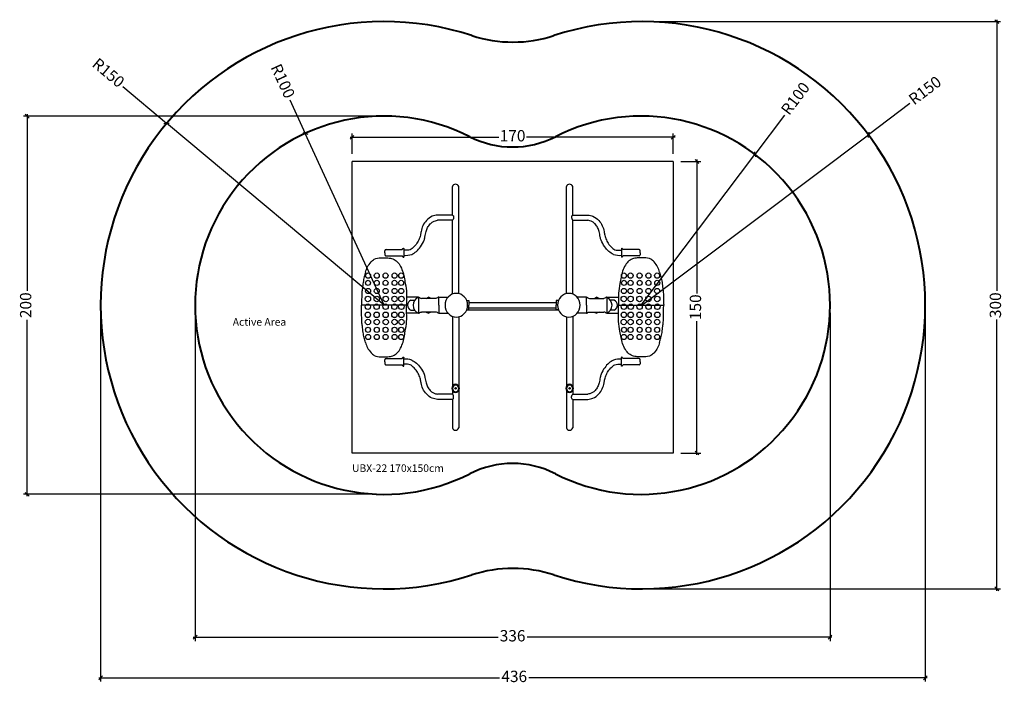
# Model space of a CAD drawing. Units: inches. Extents: x 23 to 8987, y 36 to 8036.
# Drawn here: x 3776 to 8987, y 2728 to 6248 of the extents above; entities that cross this region are included whole.
import ezdxf

# ---------------------------------------------------------------- set-up
doc = ezdxf.new("R2010")
doc.units = ezdxf.units.IN
doc.header["$MEASUREMENT"] = 0
doc.layers.add('Model Line', color=7, linetype='Continuous')
for name, color, linetype, lineweight in [('Motion Dist.', 130, 'Continuous', 25), ('Rubber Surfacing', 10, 'Continuous', 40), ('SD New', 82, 'Continuous', 40)]:
    doc.layers.add(name, color=color, linetype=linetype, lineweight=lineweight)
doc.styles.get("Standard").update_dxf_attribs({"font": 'arial.ttf'})
doc.dimstyles.new('nika', dxfattribs={"dimtxt": 60, "dimasz": 20, "dimexe": 20, "dimexo": 40, "dimgap": 10, "dimtad": 0, "dimdec": 0, "dimlfac": 0.1, "dimtxsty": 'Standard', "dimblk": 'OBLIQUE', "dimcen": 5, "dimdle": 10, "dimclrd": 256, "dimclre": 256, "dimclrt": 256, "dimadec": 0, "dimazin": 0, "dimtfac": 1, "dimtdec": 0, "dimtmove": 0, "dimatfit": 3, "dimldrblk": 'OBLIQUE', "dimfxl": 1, "dimarcsym": 0})

# ---------------------------------------------------------------- blocks, each defined once
blk = doc.blocks.new('A$C7FAF3EE8')
at = {"layer": 'Model Line'}
for p, q in [((480.8, 1137.3), (480.8, 1288.4)), ((515.1, 722.1), (515.1, 1288.4)), ((1084.1, 722.1), (1084.1, 1288.4)), ((1118.4, 1137.3), (1118.4, 1288.4)), ((480.8, 1137.3), (401.9, 1137.3)), ((480.8, 1110.1), (401.9, 1110.1)), ((480.8, 719.6), (480.8, 1110.1)), ((1118.4, 1137.3), (1197.3, 1137.3)), ((1118.4, 719.6), (1118.4, 1110.1)), ((1118.4, 1110.1), (1197.3, 1110.1)), ((124, 938.1), (124, 948.7)), ((124, 938.1), (124, 927.4)), ((129.9, 955), (215.1, 955)), ((223.8, 960.6), (223.8, 915.5)), ((1375.4, 960.6), (1375.4, 915.5)), ((1469.3, 955), (1384.1, 955)), ((1475.2, 938.1), (1475.2, 948.7)), ((1475.2, 938.1), (1475.2, 927.4)), ((129.9, 921.1), (215.1, 921.1)), ((1469.3, 921.1), (1384.1, 921.1)), ((301.4, 702.5), (238.9, 702.5)), ((238.9, 702.5), (238.9, 660.7)), ((261.9, 687.2), (281.6, 687.2)), ((301.4, 702.5), (301.4, 619)), ((393, 697), (316.9, 697)), ((341.4, 697), (354.9, 703.3)), ((368.4, 697), (354.9, 703.3)), ((408.5, 702.5), (457.2, 702.5)), ((408.5, 660.7), (408.5, 702.5)), ((557.1, 685), (568.6, 685)), ((568.6, 685), (568.6, 660.7)), ((1042, 685), (1030.6, 685)), ((1030.6, 685), (1030.6, 660.7)), ((1190.7, 702.5), (1142, 702.5)), ((1190.7, 660.7), (1190.7, 702.5)), ((1206.2, 697), (1282.3, 697)), ((1230.8, 697), (1244.3, 703.3)), ((1257.8, 697), (1244.3, 703.3)), ((1297.8, 702.5), (1297.8, 619)), ((1297.8, 702.5), (1360.3, 702.5)), ((1337.3, 687.2), (1317.6, 687.2)), ((1360.3, 702.5), (1360.3, 660.7)), ((238.9, 619), (238.9, 660.7)), ((261.9, 634.2), (281.6, 634.2)), ((408.5, 660.7), (408.5, 619)), ((556.8, 635.7), (1042.3, 635.7)), ((557.1, 636.5), (568.6, 636.5)), ((568.6, 675.3), (1030.6, 675.3)), ((568.6, 636.5), (568.6, 660.7)), ((568.6, 646.2), (1030.6, 646.2)), ((1030.6, 636.5), (1030.6, 660.7)), ((1042, 636.5), (1030.6, 636.5)), ((1190.7, 660.7), (1190.7, 619)), ((1337.3, 634.2), (1317.6, 634.2)), ((1360.3, 619), (1360.3, 660.7)), ((301.4, 619), (238.9, 619)), ((393, 624.4), (316.9, 624.4)), ((341.4, 624.4), (354.9, 618.2)), ((368.4, 624.4), (354.9, 618.2)), ((408.5, 619), (457.2, 619)), ((480.8, 601.9), (480.8, 232.9)), ((515.1, 599.4), (515.1, 232.9)), ((1084.1, 599.4), (1084.1, 232.9)), ((1118.4, 601.9), (1118.4, 232.9)), ((1190.7, 619), (1142, 619)), ((1206.2, 624.4), (1282.3, 624.4)), ((1230.8, 624.4), (1244.3, 618.2)), ((1257.8, 624.4), (1244.3, 618.2)), ((1297.8, 619), (1360.3, 619)), ((124, 362.2), (124, 372.8)), ((129.9, 379.1), (215.1, 379.1)), ((223.8, 339.7), (223.8, 384.7)), ((1375.4, 339.7), (1375.4, 384.7)), ((1469.3, 379.1), (1384.1, 379.1)), ((1475.2, 362.2), (1475.2, 372.8)), ((124, 362.2), (124, 351.5)), ((129.9, 345.2), (215.1, 345.2)), ((1469.3, 345.2), (1384.1, 345.2)), ((1475.2, 362.2), (1475.2, 351.5)), ((480.8, 209.3), (480.8, 190.1)), ((515.1, 209.4), (515.1, 11.8)), ((1084.1, 209.4), (1084.1, 11.8)), ((1118.4, 209.3), (1118.4, 190.1)), ((480.8, 190.1), (401.9, 190.1)), ((480.8, 162.9), (401.9, 162.9)), ((480.8, 162.9), (480.8, 11.8)), ((1118.4, 190.1), (1197.3, 190.1)), ((1118.4, 162.9), (1197.3, 162.9)), ((1118.4, 162.9), (1118.4, 11.8))]:
    blk.add_line(p, q, dxfattribs=at)
for centre, major_axis, start_param, end_param in [((498, 1280.5), (0, 19.7), -1.1571, 1.157102), ((1101.2, 1280.5), (0, 19.7), -1.157102, 1.1571), ((129.9, 948.7), (0, 6.27), 0, 1.570796), ((1469.3, 948.7), (0, 6.27), 4.712389, 6.283185), ((129.9, 927.4), (0, 6.27), 1.570796, 3.141593), ((234, 1039), (0, 114.7), 3.048175, 3.437984), ((1365.2, 1039), (0, 114.7), 2.845201, 3.235011), ((1469.3, 927.4), (0, 6.27), 3.141593, 4.712389), ((34.6, 817.3), (0, 13.9), -1.570796, 4.712389), ((34.4, 779), (0, 13.9), -1.570796, 4.712389), ((80.8, 817.3), (0, 13.9), 4.712389, 10.995574), ((80.5, 779), (0, 13.9), 4.712389, 10.995574), ((127.3, 817.3), (0, 13.9), -1.570796, 4.712389), ((127.1, 779), (0, 13.9), -1.570796, 4.712389), ((175.2, 817.3), (0, 13.9), 4.712389, 10.995574), ((174.9, 779), (0, 13.9), 4.712389, 10.995574), ((210.2, 817.3), (0, 13.9), 4.712389, 10.995574), ((209.9, 779), (0, 13.9), 4.712389, 10.995574), ((1389, 817.3), (0, 13.9), 4.712389, 10.995574), ((1389.3, 779), (0, 13.9), 4.712389, 10.995574), ((1424, 817.3), (0, 13.9), 4.712389, 10.995574), ((1424.2, 779), (0, 13.9), 4.712389, 10.995574), ((1471.9, 817.3), (0, 13.9), 4.712389, 10.995574), ((1472.1, 779), (0, 13.9), 4.712389, 10.995574), ((1518.4, 817.3), (0, 13.9), 4.712389, 10.995574), ((1518.7, 779), (0, 13.9), 4.712389, 10.995574), ((1564.6, 817.3), (0, 13.9), 4.712389, 10.995574), ((1564.8, 779), (0, 13.9), 4.712389, 10.995574), ((34.7, 735.9), (0, 13.9), -1.570796, 4.712389), ((80.9, 735.9), (0, 13.9), -1.570796, 4.712389), ((127.4, 735.9), (0, 13.9), -1.570796, 4.712389), ((175.3, 735.9), (0, 13.9), -1.570796, 4.712389), ((210.3, 735.9), (0, 13.9), -1.570796, 4.712389), ((1388.9, 735.9), (0, 13.9), -1.570796, 4.712389), ((1423.8, 735.9), (0, 13.9), -1.570796, 4.712389), ((1471.7, 735.9), (0, 13.9), -1.570796, 4.712389), ((1518.3, 735.9), (0, 13.9), -1.570796, 4.712389), ((1564.4, 735.9), (0, 13.9), -1.570796, 4.712389), ((34.1, 694), (0, 14.9), 4.712389, 10.995574), ((80.6, 694), (0, 14.9), 4.712389, 10.995574), ((128.2, 694), (0, 14.9), 4.712389, 10.995574), ((174.8, 694), (0, 14.9), 4.712389, 10.995574), ((211.3, 694), (0, 14.9), 4.712389, 10.995574), ((270.7, 660.7), (0, 28.1), 0.336716, 2.804877), ((315.3, 660.7), (0, 44.2), 0.336004, 2.805588), ((501.9, 660.7), (0, 62.9), -1.570796, 4.712389), ((1097.3, 660.7), (0, 62.9), -1.570796, 4.712389), ((1283.9, 660.7), (0, 44.2), 3.477597, 5.947181), ((1328.5, 660.7), (0, 28.1), 3.478308, 5.94647), ((1387.8, 694), (0, 14.9), 4.712389, 10.995574), ((1424.4, 694), (0, 14.9), 4.712389, 10.995574), ((1471, 694), (0, 14.9), 4.712389, 10.995574), ((1518.6, 694), (0, 14.9), 4.712389, 10.995574), ((1565.1, 694), (0, 14.9), 4.712389, 10.995574), ((33.5, 652.9), (0, 14.9), -1.570796, 4.712389), ((80, 652.9), (0, 14.9), -1.570796, 4.712389), ((127.6, 652.9), (0, 14.9), -1.570796, 4.712389), ((174.2, 652.9), (0, 14.9), -1.570796, 4.712389), ((210.8, 652.9), (0, 14.9), -1.570796, 4.712389), ((1388.4, 652.9), (0, 14.9), -1.570796, 4.712389), ((1425, 652.9), (0, 14.9), -1.570796, 4.712389), ((1471.6, 652.9), (0, 14.9), -1.570796, 4.712389), ((1519.2, 652.9), (0, 14.9), -1.570796, 4.712389), ((1565.7, 652.9), (0, 14.9), 4.712389, 10.995574), ((33.6, 610), (0, 14.9), 4.712389, 10.995574), ((34.3, 572), (0, 14.9), 4.712389, 10.995574), ((80.1, 610), (0, 14.9), 4.712389, 10.995574), ((80.8, 572), (0, 14.9), 4.712389, 10.995574), ((127.7, 610), (0, 14.9), 4.712389, 10.995574), ((128.4, 572), (0, 14.9), 4.712389, 10.995574), ((174.4, 610), (0, 14.9), 4.712389, 10.995574), ((175.1, 572), (0, 14.9), 4.712389, 10.995574), ((210.9, 610), (0, 14.9), 4.712389, 10.995574), ((211.6, 572), (0, 14.9), 4.712389, 10.995574), ((1387.6, 572), (0, 14.9), 4.712389, 10.995574), ((1388.3, 610), (0, 14.9), -1.570796, 4.712389), ((1424.1, 572), (0, 14.9), 4.712389, 10.995574), ((1424.8, 610), (0, 14.9), 4.712389, 10.995574), ((1470.8, 572), (0, 14.9), 4.712389, 10.995574), ((1471.5, 610), (0, 14.9), 4.712389, 10.995574), ((1518.4, 572), (0, 14.9), 4.712389, 10.995574), ((1519.1, 610), (0, 14.9), -1.570796, 4.712389), ((1564.9, 572), (0, 14.9), -1.570796, 4.712389), ((1565.6, 610), (0, 14.9), 4.712389, 10.995574), ((34.5, 530.5), (0, 13.9), -1.570796, 4.712389), ((80.6, 530.5), (0, 13.9), -1.570796, 4.712389), ((127.2, 530.5), (0, 13.9), -1.570796, 4.712389), ((175.1, 530.5), (0, 13.9), -1.570796, 4.712389), ((210.1, 530.5), (0, 13.9), -1.570796, 4.712389), ((1389.1, 530.5), (0, 13.9), -1.570796, 4.712389), ((1424.1, 530.5), (0, 13.9), -1.570796, 4.712389), ((1472, 530.5), (0, 13.9), -1.570796, 4.712389), ((1518.6, 530.5), (0, 13.9), -1.570796, 4.712389), ((1564.7, 530.5), (0, 13.9), -1.570796, 4.712389), ((34.7, 492.9), (0, 13.9), -1.570796, 4.712389), ((80.9, 492.9), (0, 13.9), -1.570796, 4.712389), ((127.4, 492.9), (0, 13.9), -1.570796, 4.712389), ((175.3, 492.9), (0, 13.9), -1.570796, 4.712389), ((210.3, 492.9), (0, 13.9), -1.570796, 4.712389), ((1388.9, 492.9), (0, 13.9), -1.570796, 4.712389), ((1423.8, 492.9), (0, 13.9), 4.712389, 10.995574), ((1471.7, 492.9), (0, 13.9), 4.712389, 10.995574), ((1518.3, 492.9), (0, 13.9), 4.712389, 10.995574), ((1564.4, 492.9), (0, 13.9), 4.712389, 10.995574), ((129.9, 372.8), (0, 6.27), 0, 1.570796), ((234, 261.2), (0, 114.7), -0.296391, 0.093418), ((1365.2, 261.2), (0, 114.7), -0.093418, 0.296391), ((1469.3, 372.8), (0, 6.27), 4.712389, 6.283185), ((129.9, 351.5), (0, 6.27), 1.570796, 3.141593), ((1469.3, 351.5), (0, 6.27), 3.141593, 4.712389), ((498, 221.1), (0, 21.5), 4.712389, 10.995574), ((498, 221.1), (0, 17.5), 4.712389, 10.995574), ((498, 221.1), (0, 4.52), 4.712389, 10.995574), ((1101.2, 221.1), (0, 21.5), -1.570796, 4.712389), ((1101.2, 221.1), (0, 17.5), 4.712389, 10.995574), ((1101.2, 221.1), (0, 4.52), 4.712389, 10.995574), ((498, 19.7), (0, 19.7), 1.98449, 4.298693), ((1101.2, 19.7), (0, 19.7), 1.984493, 4.298695)]:
    blk.add_ellipse(centre, major_axis=major_axis, ratio=0.951029, start_param=start_param, end_param=end_param, dxfattribs=at)
for points, knots in [([(401.9, 1137.3), (392.4, 1136), (370.5, 1133), (343.6, 1111.1), (323.3, 1082.5), (315.7, 1054.4), (312, 1028.5), (303.7, 1005.5), (289.8, 980.9), (273.1, 964.7), (257.6, 952.7), (241.6, 951.4), (230.2, 951.7), (223.8, 951.9)], [0, 0, 0, 0, 0.475295, 1.098128, 1.642289, 2.165475, 2.472444, 2.897343, 3.335338, 3.824495, 4.036998, 4.283463, 4.609868, 4.609868, 4.609868, 4.609868]), ([(265.9, 929.2), (274.4, 934.1), (292.5, 944.2), (313.5, 971.5), (330.1, 996.8), (336.9, 1025.3), (340.1, 1048.3), (348.7, 1072.4), (361.6, 1089.6), (376, 1102.2), (390, 1107.1), (398.3, 1109.2), (401.9, 1110.1)], [0, 0, 0, 0, 0.484215, 1.020789, 1.656705, 1.93622, 2.415638, 2.767268, 3.153021, 3.453664, 3.695914, 3.884032, 3.884032, 3.884032, 3.884032]), ([(480.8, 1137.3), (483.2, 1136.2), (487.6, 1133.4), (487.8, 1123.5), (486.3, 1114.8), (482.4, 1111.2), (480.8, 1110.1)], [0.0612874, 0.0612874, 0.0612874, 0.0612874, 0.1845619, 0.3179362, 0.4927449, 0.5862398, 0.5862398, 0.5862398, 0.5862398]), ([(1118.4, 1137.3), (1115.9, 1136.2), (1111.6, 1133.4), (1111.4, 1123.5), (1112.9, 1114.8), (1116.8, 1111.2), (1118.4, 1110.1)], [0.0612874, 0.0612874, 0.0612874, 0.0612874, 0.1845619, 0.3179362, 0.4927449, 0.5862398, 0.5862398, 0.5862398, 0.5862398]), ([(1197.3, 1137.3), (1206.8, 1136), (1228.7, 1133), (1255.6, 1111.1), (1275.9, 1082.5), (1283.5, 1054.4), (1287.2, 1028.5), (1295.5, 1005.5), (1309.4, 980.9), (1326.1, 964.7), (1341.6, 952.7), (1357.6, 951.4), (1368.9, 951.7), (1375.4, 951.9)], [0, 0, 0, 0, 0.475295, 1.098128, 1.642289, 2.165475, 2.472444, 2.897343, 3.335338, 3.824495, 4.036998, 4.283463, 4.609868, 4.609868, 4.609868, 4.609868]), ([(1333.3, 929.2), (1324.8, 934.1), (1306.7, 944.2), (1285.7, 971.5), (1269.1, 996.8), (1262.3, 1025.3), (1259, 1048.3), (1250.5, 1072.4), (1237.6, 1089.6), (1223.2, 1102.2), (1209.2, 1107.1), (1200.9, 1109.2), (1197.3, 1110.1)], [0, 0, 0, 0, 0.484215, 1.020789, 1.656705, 1.93622, 2.415638, 2.767268, 3.153021, 3.453664, 3.695914, 3.884032, 3.884032, 3.884032, 3.884032]), ([(215.1, 955), (216.1, 956.1), (217.9, 958.2), (219.6, 961.5), (223.2, 962.2), (223.7, 960.8), (223.8, 960.6)], [0, 0, 0, 0, 0.0705394, 0.1330378, 0.1847, 0.1986532, 0.1986532, 0.1986532, 0.1986532]), ([(1384.1, 955), (1383.1, 956.1), (1381.3, 958.2), (1379.6, 961.5), (1376, 962.2), (1375.5, 960.8), (1375.4, 960.6)], [0, 0, 0, 0, 0.0705394, 0.1330378, 0.1847, 0.1986532, 0.1986532, 0.1986532, 0.1986532]), ([(21.3, 834.7), (24.3, 844.5), (30.5, 865), (48.2, 887.1), (70, 910.6), (101.7, 910.5), (132.1, 911.6), (159.7, 908.9), (185.7, 896.9), (204.4, 871.7), (222.9, 832), (230.3, 780.6), (239.2, 734.4), (238.9, 709.6), (238.9, 702.5)], [0, 0, 0, 0, 0.486543, 1.017948, 1.378447, 2.005184, 2.491694, 2.934668, 3.389774, 3.870353, 4.430535, 5.49287, 6.337045, 6.677184, 6.677184, 6.677184, 6.677184]), ([(215.1, 921.1), (216.1, 920), (217.9, 917.9), (219.6, 914.6), (223.2, 913.9), (223.7, 915.3), (223.8, 915.5)], [0, 0, 0, 0, 0.0705394, 0.1330378, 0.1847, 0.1986532, 0.1986532, 0.1986532, 0.1986532]), ([(1577.9, 834.7), (1574.9, 844.5), (1568.7, 865), (1550.9, 887.1), (1529.2, 910.6), (1497.5, 910.5), (1467.1, 911.6), (1439.4, 908.9), (1413.5, 896.9), (1394.8, 871.7), (1376.3, 832), (1368.9, 780.6), (1360, 734.4), (1360.3, 709.6), (1360.3, 702.5)], [0, 0, 0, 0, 0.486543, 1.017948, 1.378447, 2.005184, 2.491694, 2.934668, 3.389774, 3.870353, 4.430535, 5.49287, 6.337045, 6.677184, 6.677184, 6.677184, 6.677184]), ([(1384.1, 921.1), (1383.1, 920), (1381.3, 917.9), (1379.6, 914.6), (1376, 913.9), (1375.5, 915.3), (1375.4, 915.5)], [0, 0, 0, 0, 0.0705394, 0.1330378, 0.1847, 0.1986532, 0.1986532, 0.1986532, 0.1986532]), ([(21.3, 834.7), (19, 826.7), (13.9, 809.3), (8.2, 780.9), (5.3, 753), (1.4, 726.1), (1.1, 702), (0.3, 679.7), (0.1, 666.4), (0, 660.7)], [0, 0, 0, 0, 0.397718, 0.870148, 1.386037, 1.743291, 2.169804, 2.538314, 2.80868, 2.80868, 2.80868, 2.80868]), ([(1577.9, 834.7), (1580.2, 826.7), (1585.2, 809.3), (1591, 780.9), (1593.9, 753), (1597.8, 726.1), (1598.1, 702), (1598.9, 679.7), (1599.1, 666.4), (1599.2, 660.7)], [0, 0, 0, 0, 0.397718, 0.870148, 1.386037, 1.743291, 2.169804, 2.538314, 2.80868, 2.80868, 2.80868, 2.80868]), ([(301.4, 702.5), (302.7, 702.7), (305.6, 703.2), (308.8, 696.9), (313.7, 697), (316.9, 697)], [0, 0, 0, 0, 0.0598434, 0.1397662, 0.2858133, 0.2858133, 0.2858133, 0.2858133]), ([(408.5, 702.5), (407.2, 702.7), (404.2, 703.2), (401, 696.9), (396.1, 697), (393, 697)], [0, 0, 0, 0, 0.0598434, 0.1397662, 0.2858133, 0.2858133, 0.2858133, 0.2858133]), ([(1190.7, 702.5), (1192, 702.7), (1195, 703.2), (1198.2, 696.9), (1203.1, 697), (1206.2, 697)], [0, 0, 0, 0, 0.0598434, 0.1397662, 0.2858133, 0.2858133, 0.2858133, 0.2858133]), ([(1297.8, 702.5), (1296.5, 702.7), (1293.5, 703.2), (1290.4, 696.9), (1285.5, 697), (1282.3, 697)], [0, 0, 0, 0, 0.0598434, 0.1397662, 0.2858133, 0.2858133, 0.2858133, 0.2858133]), ([(21.3, 464.4), (19, 472.4), (13.9, 489.8), (8.2, 518.2), (5.3, 546.1), (1.4, 573), (1.1, 597.1), (0.3, 619.4), (0.1, 632.7), (0, 660.7)], [0, 0, 0, 0, 0.397718, 0.870148, 1.386037, 1.743291, 2.169804, 2.538314, 2.80868, 2.80868, 2.80868, 2.80868]), ([(1577.9, 464.4), (1580.2, 472.4), (1585.2, 489.8), (1591, 518.2), (1593.9, 546.1), (1597.8, 573), (1598.1, 597.1), (1598.9, 619.4), (1599.1, 632.7), (1599.2, 660.7)], [0, 0, 0, 0, 0.397718, 0.870148, 1.386037, 1.743291, 2.169804, 2.538314, 2.80868, 2.80868, 2.80868, 2.80868]), ([(21.3, 464.4), (24.3, 454.6), (30.5, 434.1), (48.2, 412), (70, 388.5), (101.7, 388.6), (132.1, 387.5), (159.7, 390.1), (185.7, 402.2), (204.4, 427.4), (222.9, 467.1), (230.5, 518.5), (240.1, 572.1), (239.2, 604.4), (238.9, 619)], [0, 0, 0, 0, 0.486543, 1.017948, 1.378447, 2.005184, 2.491694, 2.934668, 3.389774, 3.870353, 4.430535, 5.49287, 6.337045, 7.034114, 7.034114, 7.034114, 7.034114]), ([(301.4, 619), (302.7, 618.8), (305.6, 618.2), (308.8, 624.5), (313.7, 624.5), (316.9, 624.4)], [0, 0, 0, 0, 0.0598434, 0.1397662, 0.2858133, 0.2858133, 0.2858133, 0.2858133]), ([(408.5, 619), (407.2, 618.8), (404.2, 618.2), (401, 624.5), (396.1, 624.5), (393, 624.4)], [0, 0, 0, 0, 0.0598434, 0.1397662, 0.2858133, 0.2858133, 0.2858133, 0.2858133]), ([(1190.7, 619), (1192, 618.8), (1195, 618.2), (1198.2, 624.5), (1203.1, 624.5), (1206.2, 624.4)], [0, 0, 0, 0, 0.0598434, 0.1397662, 0.2858133, 0.2858133, 0.2858133, 0.2858133]), ([(1297.8, 619), (1296.5, 618.8), (1293.5, 618.2), (1290.4, 624.5), (1285.5, 624.5), (1282.3, 624.4)], [0, 0, 0, 0, 0.0598434, 0.1397662, 0.2858133, 0.2858133, 0.2858133, 0.2858133]), ([(1577.9, 464.4), (1574.9, 454.6), (1568.7, 434.1), (1550.9, 412), (1529.2, 388.5), (1497.5, 388.6), (1467.1, 387.5), (1439.4, 390.1), (1413.5, 402.2), (1394.8, 427.4), (1376.3, 467.1), (1368.7, 518.5), (1359.1, 572.1), (1359.9, 604.4), (1360.3, 619)], [0, 0, 0, 0, 0.486543, 1.017948, 1.378447, 2.005184, 2.491694, 2.934668, 3.389774, 3.870353, 4.430535, 5.49287, 6.337045, 7.034114, 7.034114, 7.034114, 7.034114]), ([(215.1, 379.1), (216.1, 380.2), (217.9, 382.3), (219.6, 385.6), (223.2, 386.3), (223.7, 384.9), (223.8, 384.7)], [0, 0, 0, 0, 0.0705394, 0.1330378, 0.1847, 0.1986532, 0.1986532, 0.1986532, 0.1986532]), ([(265.9, 371), (274.4, 366.2), (292.5, 356), (313.5, 328.7), (330.1, 303.4), (336.9, 274.9), (340.1, 252), (348.7, 227.8), (361.6, 210.6), (376, 198), (390, 193.1), (398.3, 191), (401.9, 190.1)], [0, 0, 0, 0, 0.484215, 1.020789, 1.656705, 1.93622, 2.415638, 2.767268, 3.153021, 3.453664, 3.695914, 3.884032, 3.884032, 3.884032, 3.884032]), ([(1333.3, 371), (1324.8, 366.2), (1306.7, 356), (1285.7, 328.7), (1269.1, 303.4), (1262.3, 274.9), (1259, 252), (1250.5, 227.8), (1237.6, 210.6), (1223.2, 198), (1209.2, 193.1), (1200.9, 191), (1197.3, 190.1)], [0, 0, 0, 0, 0.484215, 1.020789, 1.656705, 1.93622, 2.415638, 2.767268, 3.153021, 3.453664, 3.695914, 3.884032, 3.884032, 3.884032, 3.884032]), ([(1384.1, 379.1), (1383.1, 380.2), (1381.3, 382.3), (1379.6, 385.6), (1376, 386.3), (1375.5, 384.9), (1375.4, 384.7)], [0, 0, 0, 0, 0.0705394, 0.1330378, 0.1847, 0.1986532, 0.1986532, 0.1986532, 0.1986532]), ([(215.1, 345.2), (216.1, 344.1), (217.9, 342), (219.6, 338.7), (223.2, 338), (223.7, 339.4), (223.8, 339.7)], [0, 0, 0, 0, 0.0705394, 0.1330378, 0.1847, 0.1986532, 0.1986532, 0.1986532, 0.1986532]), ([(401.9, 162.9), (392.4, 164.2), (370.5, 167.2), (343.6, 189.1), (323.3, 217.7), (315.7, 245.8), (312, 271.7), (303.7, 294.8), (289.8, 319.3), (273.1, 335.5), (257.6, 347.5), (241.6, 348.8), (230.2, 348.5), (223.8, 348.3)], [0, 0, 0, 0, 0.475295, 1.098128, 1.642289, 2.165475, 2.472444, 2.897343, 3.335338, 3.824495, 4.036998, 4.283463, 4.609868, 4.609868, 4.609868, 4.609868]), ([(1197.3, 162.9), (1206.8, 164.2), (1228.7, 167.2), (1255.6, 189.1), (1275.9, 217.7), (1283.5, 245.8), (1287.2, 271.7), (1295.5, 294.8), (1309.4, 319.3), (1326.1, 335.5), (1341.6, 347.5), (1357.6, 348.8), (1368.9, 348.5), (1375.4, 348.3)], [0, 0, 0, 0, 0.475295, 1.098128, 1.642289, 2.165475, 2.472444, 2.897343, 3.335338, 3.824495, 4.036998, 4.283463, 4.609868, 4.609868, 4.609868, 4.609868]), ([(1384.1, 345.2), (1383.1, 344.1), (1381.3, 342), (1379.6, 338.7), (1376, 338), (1375.5, 339.4), (1375.4, 339.7)], [0, 0, 0, 0, 0.0705394, 0.1330378, 0.1847, 0.1986532, 0.1986532, 0.1986532, 0.1986532]), ([(480.8, 162.9), (483.2, 164), (487.6, 166.8), (487.8, 176.7), (486.3, 185.4), (482.4, 189), (480.8, 190.1)], [0.0612874, 0.0612874, 0.0612874, 0.0612874, 0.1845619, 0.3179362, 0.4927449, 0.5862398, 0.5862398, 0.5862398, 0.5862398]), ([(1118.4, 162.9), (1115.9, 164), (1111.6, 166.8), (1111.4, 176.7), (1112.9, 185.4), (1116.8, 189), (1118.4, 190.1)], [0.0612874, 0.0612874, 0.0612874, 0.0612874, 0.1845619, 0.3179362, 0.4927449, 0.5862398, 0.5862398, 0.5862398, 0.5862398])]:
    blk.add_open_spline(points, degree=3, knots=knots, dxfattribs=at)
blk = doc.blocks.new('_Oblique')
at = {"color": 0, "linetype": 'ByBlock', "lineweight": -2}
blk.add_line((-0.5, -0.5), (0.5, 0.5), dxfattribs=at)
blk = doc.blocks.new('*D21')
at = {"lineweight": -2, "transparency": 16777216}
for p, q in [((7274.6, 5498), (7380.6, 5498)), ((7360.6, 5508), (7360.6, 4800.3)), ((7360.6, 3946), (7360.6, 4653.6)), ((7274.6, 3956), (7380.6, 3956))]:
    blk.add_line(p, q, dxfattribs=at)
at = {"lineweight": -2, "transparency": 16777216, "xscale": 20, "yscale": 20, "zscale": 20}
for p, rotation in [((7360.6, 5498), 90), ((7360.6, 3956), 270)]:
    blk.add_blockref('_Oblique', p, dxfattribs=dict(at, rotation=rotation))
at = {"transparency": 16777216, "insert": (7360.6, 4727), "char_height": 60, "attachment_point": 5, "rotation": 90}
blk.add_mtext('150', dxfattribs=at)
blk = doc.blocks.new('*D22')
at = {"lineweight": -2, "transparency": 16777216}
for p, q in [((5535.4, 5538), (5535.4, 5646.1)), ((7234.6, 5538), (7234.6, 5646.1)), ((5525.4, 5626.1), (6311.7, 5626.1)), ((7244.6, 5626.1), (6458.4, 5626.1))]:
    blk.add_line(p, q, dxfattribs=at)
at = {"lineweight": -2, "transparency": 16777216, "xscale": 20, "yscale": 20, "zscale": 20, "rotation": 180}
blk.add_blockref('_Oblique', (5535.4, 5626.1), dxfattribs=at)
at = {"lineweight": -2, "transparency": 16777216, "xscale": 20, "yscale": 20, "zscale": 20}
blk.add_blockref('_Oblique', (7234.6, 5626.1), dxfattribs=at)
at = {"transparency": 16777216, "insert": (6385, 5626.1), "char_height": 60, "attachment_point": 5}
blk.add_mtext('170', dxfattribs=at)
blk = doc.blocks.new('*D13')
at = {"linetype": 'Continuous', "lineweight": -2, "transparency": 16777216}
for p in [(7824.2, 5742.8), (7065.2, 4737.6)]:
    blk.add_line(p, (7667.8, 5535.6), dxfattribs=at)
at = {"lineweight": -2, "transparency": 16777216, "xscale": 20, "yscale": 20, "zscale": 20, "rotation": 232.9437417168508}
blk.add_blockref('_Oblique', (7667.8, 5535.6), dxfattribs=at)
at = {"transparency": 16777216, "insert": (7887.4, 5826.5), "char_height": 60, "attachment_point": 5, "rotation": 52.9437}
blk.add_mtext('R100', dxfattribs=at)
blk = doc.blocks.new('*D14')
at = {"linetype": 'Continuous', "lineweight": -2, "transparency": 16777216}
for p in [(5206.2, 5824.6), (5704.9, 4737.6)]:
    blk.add_line(p, (5287.9, 5646.5), dxfattribs=at)
at = {"lineweight": -2, "transparency": 16777216, "xscale": 20, "yscale": 20, "zscale": 20, "rotation": 294.6451935806345}
blk.add_blockref('_Oblique', (5287.9, 5646.5), dxfattribs=at)
at = {"transparency": 16777216, "insert": (5162.4, 5919.9), "char_height": 60, "attachment_point": 5, "rotation": 294.6452}
blk.add_mtext('R100', dxfattribs=at)
blk = doc.blocks.new('*D15')
at = {"linetype": 'Continuous', "lineweight": -2, "transparency": 16777216}
for p in [(8488, 5804.4), (7069.1, 4737.6)]:
    blk.add_line(p, (8268, 5639), dxfattribs=at)
at = {"lineweight": -2, "transparency": 16777216, "xscale": 20, "yscale": 20, "zscale": 20, "rotation": 216.9387209778192}
blk.add_blockref('_Oblique', (8268, 5639), dxfattribs=at)
at = {"transparency": 16777216, "insert": (8571.8, 5867.5), "char_height": 60, "attachment_point": 5, "rotation": 36.9387}
blk.add_mtext('R150', dxfattribs=at)
blk = doc.blocks.new('*D16')
at = {"linetype": 'Continuous', "lineweight": -2, "transparency": 16777216}
for p in [(4321.7, 5894), (5704.9, 4737.6)]:
    blk.add_line(p, (4554.1, 5699.7), dxfattribs=at)
at = {"lineweight": -2, "transparency": 16777216, "xscale": 20, "yscale": 20, "zscale": 20, "rotation": 320.1029594614004}
blk.add_blockref('_Oblique', (4554.1, 5699.7), dxfattribs=at)
at = {"transparency": 16777216, "insert": (4241.2, 5961.3), "char_height": 60, "attachment_point": 5, "rotation": 320.103}
blk.add_mtext('R150', dxfattribs=at)
blk = doc.blocks.new('*D17')
at = {"lineweight": -2, "transparency": 16777216}
for p, q in [((4204.9, 4697.6), (4204.9, 2747)), ((8569.1, 4697.6), (8569.1, 2747))]:
    blk.add_line(p, q, dxfattribs=at)
at = {"linetype": 'Continuous', "lineweight": -2, "transparency": 16777216}
for p, q in [((4194.9, 2767), (6316.4, 2767)), ((8579.1, 2767), (6471.3, 2767))]:
    blk.add_line(p, q, dxfattribs=at)
at = {"lineweight": -2, "transparency": 16777216, "xscale": 20, "yscale": 20, "zscale": 20, "rotation": 180}
blk.add_blockref('_Oblique', (4204.9, 2767), dxfattribs=at)
at = {"lineweight": -2, "transparency": 16777216, "xscale": 20, "yscale": 20, "zscale": 20}
blk.add_blockref('_Oblique', (8569.1, 2767), dxfattribs=at)
at = {"transparency": 16777216, "insert": (6393.8, 2767), "char_height": 60, "attachment_point": 5}
blk.add_mtext('436', dxfattribs=at)
blk = doc.blocks.new('*D18')
at = {"lineweight": -2, "transparency": 16777216}
for p, q in [((7109.1, 6237.6), (8968, 6237.6)), ((7109.1, 3237.6), (8968, 3237.6))]:
    blk.add_line(p, q, dxfattribs=at)
at = {"linetype": 'Continuous', "lineweight": -2, "transparency": 16777216}
for p, q in [((8948, 6247.6), (8948, 4813.8)), ((8948, 3227.6), (8948, 4661.4))]:
    blk.add_line(p, q, dxfattribs=at)
at = {"lineweight": -2, "transparency": 16777216, "xscale": 20, "yscale": 20, "zscale": 20}
for p, rotation in [((8948, 6237.6), 90), ((8948, 3237.6), 270)]:
    blk.add_blockref('_Oblique', p, dxfattribs=dict(at, rotation=rotation))
at = {"transparency": 16777216, "insert": (8948, 4737.6), "char_height": 60, "attachment_point": 5, "rotation": 90}
blk.add_mtext('300', dxfattribs=at)
blk = doc.blocks.new('*D19')
at = {"lineweight": -2, "transparency": 16777216}
for p, q in [((4704.9, 4697.6), (4704.9, 2961.9)), ((8065.2, 4697.6), (8065.2, 2961.9))]:
    blk.add_line(p, q, dxfattribs=at)
at = {"linetype": 'Continuous', "lineweight": -2, "transparency": 16777216}
for p, q in [((4694.9, 2981.9), (6308.8, 2981.9)), ((8075.2, 2981.9), (6461.3, 2981.9))]:
    blk.add_line(p, q, dxfattribs=at)
at = {"lineweight": -2, "transparency": 16777216, "xscale": 20, "yscale": 20, "zscale": 20, "rotation": 180}
blk.add_blockref('_Oblique', (4704.9, 2981.9), dxfattribs=at)
at = {"lineweight": -2, "transparency": 16777216, "xscale": 20, "yscale": 20, "zscale": 20}
blk.add_blockref('_Oblique', (8065.2, 2981.9), dxfattribs=at)
at = {"transparency": 16777216, "insert": (6385, 2981.9), "char_height": 60, "attachment_point": 5}
blk.add_mtext('336', dxfattribs=at)
blk = doc.blocks.new('*D20')
at = {"lineweight": -2, "transparency": 16777216}
for p, q in [((5664.9, 5737.6), (3795.8, 5737.6)), ((5664.9, 3737.6), (3795.8, 3737.6))]:
    blk.add_line(p, q, dxfattribs=at)
at = {"linetype": 'Continuous', "lineweight": -2, "transparency": 16777216}
for p, q in [((3815.8, 5747.6), (3815.8, 4814.3)), ((3815.8, 3727.6), (3815.8, 4660.9))]:
    blk.add_line(p, q, dxfattribs=at)
at = {"lineweight": -2, "transparency": 16777216, "xscale": 20, "yscale": 20, "zscale": 20}
for p, rotation in [((3815.8, 5737.6), 90), ((3815.8, 3737.6), 270)]:
    blk.add_blockref('_Oblique', p, dxfattribs=dict(at, rotation=rotation))
at = {"transparency": 16777216, "insert": (3815.8, 4737.6), "char_height": 60, "attachment_point": 5, "rotation": 90}
blk.add_mtext('200', dxfattribs=at)

msp = doc.modelspace()

# ---------------------------------------------------------------- linework, layer by layer
for p, q in [((5824.3, 4737.6), (5585.4, 4737.6)), ((6945.8, 4737.6), (7184.6, 4737.6))]:
    msp.add_line(p, q)
at = {"layer": 'Motion Dist.'}
for p, q in [((7234.6, 5498), (5535.4, 5498)), ((5535.4, 3956), (5535.4, 5498)), ((7234.6, 5498), (7234.6, 3956)), ((7234.6, 3956), (5535.4, 3956))]:
    msp.add_line(p, q, dxfattribs=at)
at = {"layer": 'Rubber Surfacing'}
for centre, radius, start, end in [((5704.9, 4737.6), 1000, 63.0354, 296.9646), ((7065.2, 4737.6), 1000, 243.0354, 116.9646), ((6385, 6074.5), 500, 243.0354, 296.9646), ((6385, 3400.7), 500, 63.0354, 116.9646)]:
    msp.add_arc(centre, radius, start, end, dxfattribs=at)
at = {"layer": 'SD New', "ltscale": 10}
for centre, radius, start, end in [((5704.9, 4737.6), 1500, 71.9382, 288.0618), ((7069.1, 4737.6), 1500, 251.9382, 108.0618), ((6387, 6829.2), 700, 251.9382, 288.0618), ((6387, 2646), 700, 71.9382, 108.0618)]:
    msp.add_arc(centre, radius, start, end, dxfattribs=at)

# ---------------------------------------------------------------- block references
at = {"layer": 'Model Line'}
msp.add_blockref('A$C7FAF3EE8', (5585.4, 4076.9), dxfattribs=at)

# ---------------------------------------------------------------- texts
at = {"layer": 'Motion Dist.', "lineweight": 30}
msp.add_text('UBX-22 170x150cm', height=40, dxfattribs=at).set_placement((5535.4, 3856))
at = {"layer": 'Rubber Surfacing'}
msp.add_text('Active Area', height=40, dxfattribs=at).set_placement((4904, 4629.3))

# ---------------------------------------------------------------- dimensions: what is measured, and where the dimension line sits
for base, p1, p2, picture, middle in [((8948, 3237.6), (7069.1, 6237.6), (7069.1, 3237.6), '*D18', (8948, 4737.6)), ((3815.8, 3737.6), (5704.9, 5737.6), (5704.9, 3737.6), '*D20', (3815.8, 4737.6))]:
    dim = msp.add_linear_dim(base=base, p1=p1, p2=p2, angle=90, dimstyle='nika')
    dim.commit()
    dim.dimension.update_dxf_attribs({"geometry": picture, "text_midpoint": middle})
for center, mpoint, picture, middle in [((5704.9, 4737.6), (4554.1, 5699.7), '*D16', (4241.2, 5961.3)), ((5704.9, 4737.6), (5287.9, 5646.5), '*D14', (5162.4, 5919.9)), ((7069.1, 4737.6), (8268, 5639), '*D15', (8571.8, 5867.5)), ((7065.2, 4737.6), (7667.8, 5535.6), '*D13', (7887.4, 5826.5))]:
    dim = msp.add_radius_dim(center=center, mpoint=mpoint, dimstyle='nika')
    dim.commit()
    dim.dimension.update_dxf_attribs({"geometry": picture, "text_midpoint": middle, "dimtype": 164})
for base, p1, p2, picture, middle in [((7234.6, 5626.1), (5535.4, 5498), (7234.6, 5498), '*D22', (6385, 5626.1)), ((8569.1, 2767), (4204.9, 4737.6), (8569.1, 4737.6), '*D17', (6393.8, 2767))]:
    dim = msp.add_linear_dim(base=base, p1=p1, p2=p2, dimstyle='nika')
    dim.commit()
    dim.dimension.update_dxf_attribs({"geometry": picture, "text_midpoint": middle, "dimtype": 160})
dim = msp.add_linear_dim(base=(7360.6, 3956), p1=(7234.6, 5498), p2=(7234.6, 3956), angle=90, text='150', dimstyle='nika')
dim.commit()
dim.dimension.update_dxf_attribs({"geometry": '*D21', "text_midpoint": (7360.6, 4727), "dimtype": 160})
dim = msp.add_linear_dim(base=(8065.2, 2981.9), p1=(4704.9, 4737.6), p2=(8065.2, 4737.6), dimstyle='nika')
dim.commit()
dim.dimension.update_dxf_attribs({"geometry": '*D19', "text_midpoint": (6385, 2981.9)})

doc.saveas('drawing.dxf')
